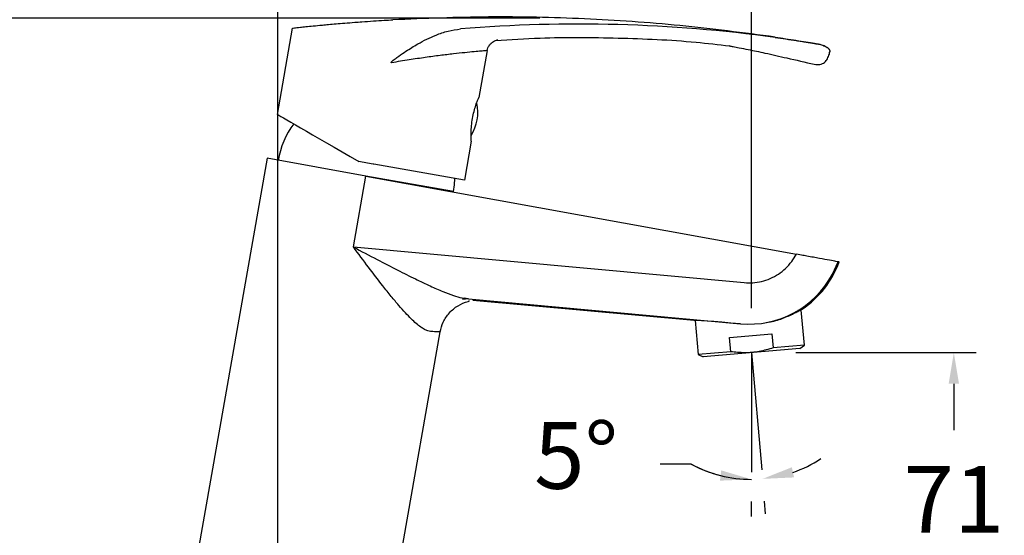
# Model space of a CAD drawing. Units: millimetres. Extents: x 124.5 to 175.6, y 93.4 to 148.1.
# Drawn here: x 141.6 to 163.7, y 124.9 to 136.5 of the extents above; entities that cross this region are included whole.
import ezdxf

# ---------------------------------------------------------------- set-up
doc = ezdxf.new("R2010")
doc.units = ezdxf.units.MM
doc.header["$PDSIZE"] = -1
doc.layers.add('COTAS', color=253, linetype='Continuous')
doc.layers.add('CUERPO', color=7, linetype='Continuous')
doc.styles.add('ARIAL', font='arial.ttf')
doc.dimstyles.new('RS (E1.10)', dxfattribs={"dimtxt": 1.5, "dimasz": 0.7, "dimexe": 0.5, "dimexo": 1, "dimgap": 1, "dimtad": 0, "dimtih": 1, "dimtoh": 1, "dimdec": 0, "dimlfac": 10, "dimtxsty": 'ARIAL', "dimcen": 0, "dimclrd": 256, "dimclre": 256, "dimclrt": 256, "dimadec": 0, "dimazin": 0, "dimtfac": 1, "dimtdec": 0, "dimtofl": 0, "dimtmove": 0, "dimatfit": 3, "dimfxl": 1, "dimlwd": -1, "dimlwe": -1, "dimarcsym": 0})

# ---------------------------------------------------------------- blocks, each defined once
blk = doc.blocks.new('*D41')
at = {"layer": 'COTAS', "transparency": 16777216}
for p, q in [((153.285, 136.498), (137.452, 136.498)), ((137.952, 135.798), (137.952, 130.934)), ((137.952, 122.546), (137.952, 127.427)), ((146.413, 121.846), (137.452, 121.846))]:
    blk.add_line(p, q, dxfattribs=at)
for points in [[(137.836, 135.798), (138.069, 135.798), (137.952, 136.498)], [(137.836, 122.546), (138.069, 122.546), (137.952, 121.846)]]:
    blk.add_solid(points, dxfattribs=at)
at = {"layer": 'DEFPOINTS', "color": 0, "transparency": 16777216}
for p in [(137.952, 136.498), (154.285, 136.498), (147.413, 121.846)]:
    blk.add_point(p, dxfattribs=at)
at = {"layer": 'COTAS', "transparency": 16777216, "insert": (137.952, 129.181), "char_height": 1.5, "attachment_point": 5, "style": 'ARIAL'}
blk.add_mtext('147', dxfattribs=at)
blk = doc.blocks.new('*D42')
at = {"layer": 'COTAS', "transparency": 16777216}
for p, q in [((147.387, 122.843), (147.387, 139.996)), ((158.045, 129.974), (158.045, 139.996)), ((148.087, 139.496), (151.015, 139.496)), ((157.345, 139.496), (156.187, 139.496))]:
    blk.add_line(p, q, dxfattribs=at)
for points in [[(148.087, 139.612), (148.087, 139.379), (147.387, 139.496)], [(157.345, 139.612), (157.345, 139.379), (158.045, 139.496)]]:
    blk.add_solid(points, dxfattribs=at)
at = {"layer": 'DEFPOINTS', "color": 0, "transparency": 16777216}
for p in [(158.045, 139.496), (158.045, 128.974), (147.387, 121.843)]:
    blk.add_point(p, dxfattribs=at)
at = {"layer": 'COTAS', "transparency": 16777216, "insert": (153.601, 139.496), "char_height": 1.5, "attachment_point": 5, "style": 'ARIAL'}
blk.add_mtext('107', dxfattribs=at)
blk = doc.blocks.new('*D43')
at = {"layer": 'COTAS', "transparency": 16777216}
for p, q in [((156.687, 126.467), (155.987, 126.467)), ((158.045, 125.288), (158.045, 125.623)), ((158.363, 125.345), (158.338, 125.636))]:
    blk.add_line(p, q, dxfattribs=at)
for start, end in [(289.1266, 303.2324), (241.5689, 270), (241.7885, 255.8943)]:
    blk.add_arc((158.045, 128.974), 2.851, start, end, dxfattribs=at)
for points in [[(157.364, 126.325), (157.336, 126.094), (158.045, 126.123)], [(159.003, 126.167), (158.954, 126.395), (158.294, 126.134)]]:
    blk.add_solid(points, dxfattribs=at)
at = {"layer": 'DEFPOINTS', "color": 0, "transparency": 16777216}
for p in [(158.045, 128.974), (158.045, 128.974), (158.276, 126.341), (158.045, 126.288), (158.211, 126.128)]:
    blk.add_point(p, dxfattribs=at)
at = {"layer": 'COTAS', "transparency": 16777216, "insert": (154.099, 126.467), "char_height": 1.5, "attachment_point": 5, "style": 'ARIAL'}
blk.add_mtext('5°', dxfattribs=at)
blk = doc.blocks.new('*D44')
at = {"layer": 'COTAS', "transparency": 16777216}
for p, q in [((159.045, 128.974), (163.1, 128.974)), ((162.6, 128.274), (162.6, 127.232)), ((162.6, 122.547), (162.6, 123.725)), ((150.702, 121.847), (163.1, 121.847))]:
    blk.add_line(p, q, dxfattribs=at)
for points in [[(162.483, 128.274), (162.716, 128.274), (162.6, 128.974)], [(162.483, 122.547), (162.716, 122.547), (162.6, 121.847)]]:
    blk.add_solid(points, dxfattribs=at)
at = {"layer": 'DEFPOINTS', "color": 0, "transparency": 16777216}
for p in [(158.045, 128.974), (149.702, 121.847), (162.6, 121.847)]:
    blk.add_point(p, dxfattribs=at)
at = {"layer": 'COTAS', "transparency": 16777216, "insert": (162.6, 125.479), "char_height": 1.5, "attachment_point": 5, "style": 'ARIAL'}
blk.add_mtext('71', dxfattribs=at)

msp = doc.modelspace()

# ---------------------------------------------------------------- linework, layer by layer
at = {"layer": 'COTAS'}
for q in [(158.276, 126.341), (158.045, 126.288)]:
    msp.add_line((158.045, 128.974), q, dxfattribs=at)
at = {"layer": 'CUERPO'}
for p, q in [((147.376, 134.334), (147.718, 136.276)), ((158.576, 136.067), (158.577, 136.073)), ((152.096, 135.769), (151.911, 134.716)), ((159.806, 135.75), (159.803, 135.727)), ((159.806, 135.751), (159.806, 135.75)), ((149.935, 135.498), (149.945, 135.496)), ((151.738, 133.731), (151.583, 132.855)), ((147.147, 133.35), (145.123, 121.845)), ((149.366, 132.947), (147.147, 133.35)), ((149.406, 133.238), (149.209, 133.272)), ((149.534, 133.215), (149.406, 133.238)), ((149.543, 133.213), (149.534, 133.215)), ((151.583, 132.855), (149.543, 133.213)), ((149.085, 131.351), (149.366, 132.947)), ((151.336, 132.601), (149.366, 132.947)), ((149.366, 132.947), (159.055, 131.188)), ((151.176, 132.619), (151.178, 132.629)), ((149.085, 131.351), (157.883, 130.55)), ((159.17, 131.167), (159.055, 131.188)), ((159.869, 130.739), (159.994, 131.018)), ((160.016, 131.014), (159.994, 131.018)), ((151.679, 130.181), (151.543, 130.166)), ((151.576, 130.199), (151.679, 130.181)), ((151.679, 130.181), (151.576, 130.199)), ((151.679, 130.181), (157.798, 129.623)), ((156.752, 129.696), (151.775, 130.149)), ((159.166, 129.926), (159.089, 129.919)), ((159.235, 129.141), (159.166, 129.926)), ((156.776, 129.698), (156.844, 128.931)), ((149.702, 121.847), (151.038, 129.439)), ((157.798, 129.623), (157.798, 129.622)), ((157.549, 129.312), (158.504, 129.396)), ((157.577, 128.995), (157.549, 129.312)), ((158.504, 129.396), (158.532, 129.079)), ((157.577, 128.995), (156.844, 128.931)), ((159.133, 129.07), (156.956, 128.878)), ((159.235, 129.141), (158.532, 129.079)), ((159.133, 129.07), (159.235, 129.141)), ((156.844, 128.931), (156.956, 128.878))]:
    msp.add_line(p, q, dxfattribs=at)
at = {"layer": 'CUERPO', "flags": 128}
msp.add_lwpolyline([(151.336, 132.601), (151.36, 132.753), (151.371, 132.892)], dxfattribs=at)
at = {"layer": 'CUERPO'}
for centre, radius, start, end in [((150.955, 134.376), 0.933, 326.6242, 13.0128), ((149.177, 133.031), 1.8, 142.6602, 171.5937), ((157.991, 131.745), 2.153, 303.7752, 340.1466), ((157.991, 131.745), 2.13, 264.7935, 331.8374)]:
    msp.add_arc(centre, radius, start, end, dxfattribs=at)
for centre, major_axis, ratio, start_param, end_param in [((154.164, 103.667), (32.209, -5.667), 0.99986, 1.609627, 1.826606), ((149.404, 133.164), (2.028, -1.17), 0.001605, 3.137183, 4.616945), ((157.991, 129.583), (1.24, -0.113), 0.017178, 1.728822, 3.144693)]:
    msp.add_ellipse(centre, major_axis=major_axis, ratio=ratio, start_param=start_param, end_param=end_param, dxfattribs=at)
for points, knots in [([(158.577, 136.073), (157.864, 136.167), (156.438, 136.354), (154.285, 136.498), (152.128, 136.549), (150.692, 136.491), (149.973, 136.462)], [0, 0, 0, 0, 0.25, 0.500003, 0.75, 1, 1, 1, 1]), ([(147.718, 136.276), (147.726, 136.277), (147.742, 136.279), (147.862, 136.293), (148.014, 136.309), (148.179, 136.325), (148.356, 136.342), (148.531, 136.358), (148.699, 136.373), (148.895, 136.389), (149.092, 136.405), (149.307, 136.421), (149.529, 136.436), (149.763, 136.45), (149.909, 136.458), (149.973, 136.462)], [0, 0, 0, 0, 0.123367, 0.249785, 0.328703, 0.411951, 0.499588, 0.55341, 0.612979, 0.678299, 0.749375, 0.798172, 0.874638, 0.945474, 1, 1, 1, 1]), ([(149.935, 135.498), (149.936, 135.499), (149.937, 135.505), (149.96, 135.54), (150.024, 135.584), (150.132, 135.664), (150.302, 135.778), (150.574, 135.948), (150.889, 136.105), (151.214, 136.218), (151.402, 136.244), (151.496, 136.257)], [0, 0, 0, 0, 0.002247, 0.00938, 0.070634, 0.131722, 0.23987, 0.418297, 0.676824, 0.83858, 1, 1, 1, 1]), ([(152.286, 135.997), (152.619, 136.019), (153.537, 136.077), (155.043, 136.062), (156.468, 136.002), (157.302, 135.905), (157.554, 135.876)], [0, 0, 0, 0, 0.189793, 0.522742, 0.855694, 1, 1, 1, 1]), ([(158.576, 136.067), (158.658, 136.055), (158.822, 136.031), (159.018, 136.001), (159.167, 135.978), (159.274, 135.961), (159.373, 135.945), (159.458, 135.931), (159.524, 135.921), (159.575, 135.911), (159.626, 135.898), (159.68, 135.879), (159.746, 135.848), (159.8, 135.801), (159.804, 135.767), (159.806, 135.75)], [0, 0, 0, 0, 0.123295, 0.247673, 0.310342, 0.373284, 0.4365, 0.499989, 0.54825, 0.58346, 0.625083, 0.686347, 0.750144, 0.875064, 1, 1, 1, 1]), ([(158.577, 136.073), (158.656, 136.061), (158.817, 136.037), (159.052, 136.001), (159.274, 135.965), (159.425, 135.941), (159.511, 135.926), (159.55, 135.919), (159.584, 135.911), (159.653, 135.893), (159.713, 135.868), (159.759, 135.837), (159.782, 135.816), (159.799, 135.793), (159.807, 135.771), (159.807, 135.757), (159.806, 135.751)], [0, 0, 0, 0, 0.119602, 0.24276, 0.369479, 0.49976, 0.538387, 0.562319, 0.593645, 0.62488, 0.749793, 0.79587, 0.84723, 0.896545, 0.956041, 1, 1, 1, 1]), ([(152.099, 135.768), (152.103, 135.789), (152.111, 135.835), (152.147, 135.895), (152.192, 135.943), (152.239, 135.977), (152.282, 135.997), (152.315, 136.007), (152.332, 136.011), (152.337, 136.011)], [0, 0, 0, 0, 0.173686, 0.380213, 0.560204, 0.716288, 0.847953, 0.952377, 1, 1, 1, 1]), ([(157.537, 135.881), (157.54, 135.879), (157.546, 135.876), (157.588, 135.868), (157.653, 135.855), (157.784, 135.831), (158.025, 135.784), (158.386, 135.708), (158.882, 135.595), (159.252, 135.509), (159.457, 135.462)], [0, 0, 0, 0, 0.060352, 0.089355, 0.119513, 0.194514, 0.295456, 0.475333, 0.709746, 1, 1, 1, 1]), ([(152.096, 135.769), (152.096, 135.769), (152.094, 135.769), (152.066, 135.767), (151.967, 135.758), (151.809, 135.744), (151.6, 135.724), (151.341, 135.696), (151.041, 135.66), (150.705, 135.615), (150.337, 135.561), (150.078, 135.518), (149.945, 135.496)], [0, 0, 0, 0, 0.012747, 0.117844, 0.226036, 0.331387, 0.439755, 0.546812, 0.656837, 0.767134, 0.880386, 1, 1, 1, 1]), ([(159.457, 135.462), (159.48, 135.458), (159.526, 135.45), (159.591, 135.458), (159.647, 135.476), (159.712, 135.519), (159.765, 135.596), (159.785, 135.655), (159.796, 135.689)], [0, 0, 0, 0, 0.083545, 0.169367, 0.263428, 0.371407, 0.643466, 1, 1, 1, 1]), ([(159.797, 135.676), (159.796, 135.675), (159.794, 135.666), (159.798, 135.695), (159.804, 135.733), (159.806, 135.751)], [0, 0, 0, 0, 0.047079, 0.523394, 1, 1, 1, 1]), ([(151.738, 133.731), (151.737, 133.737), (151.736, 133.748), (151.732, 133.833), (151.734, 133.96), (151.746, 134.117), (151.772, 134.285), (151.811, 134.443), (151.854, 134.577), (151.891, 134.673), (151.909, 134.712), (151.91, 134.715), (151.911, 134.716)], [0, 0, 0, 0, 0.105507, 0.210953, 0.31803, 0.426369, 0.532879, 0.637302, 0.742638, 0.850432, 0.958462, 1, 1, 1, 1]), ([(150.824, 129.451), (150.803, 129.454), (150.758, 129.461), (150.684, 129.495), (150.598, 129.55), (150.498, 129.629), (150.383, 129.736), (150.252, 129.872), (150.103, 130.041), (149.932, 130.246), (149.705, 130.531), (149.42, 130.904), (149.199, 131.199), (149.085, 131.351)], [0, 0, 0, 0, 0.048434, 0.098753, 0.15156, 0.21416, 0.28159, 0.354339, 0.439689, 0.534136, 0.639934, 0.814319, 1, 1, 1, 1]), ([(149.085, 131.351), (149.264, 131.257), (149.598, 131.08), (150.064, 130.839), (150.463, 130.639), (150.801, 130.478), (151.088, 130.353), (151.325, 130.265), (151.486, 130.213), (151.56, 130.201), (151.576, 130.199)], [0, 0, 0, 0, 0.2067, 0.386009, 0.541677, 0.675236, 0.790094, 0.891184, 0.976852, 1, 1, 1, 1]), ([(157.883, 130.55), (157.946, 130.547), (158.077, 130.541), (158.274, 130.573), (158.469, 130.637), (158.653, 130.736), (158.817, 130.866), (158.954, 131.017), (159.022, 131.132), (159.055, 131.188)], [0, 0, 0, 0, 0.135314, 0.276502, 0.421894, 0.569485, 0.717075, 0.862468, 1, 1, 1, 1]), ([(159.994, 131.018), (159.984, 131.019), (159.965, 131.023), (159.812, 131.051), (159.584, 131.092), (159.353, 131.134), (159.211, 131.16), (159.17, 131.167)], [0, 0, 0, 0, 0.221297, 0.448438, 0.676519, 0.907528, 1, 1, 1, 1]), ([(151.038, 129.439), (151.058, 129.514), (151.098, 129.67), (151.239, 129.875), (151.432, 130.042), (151.591, 130.1), (151.671, 130.128)], [0, 0, 0, 0, 0.235398, 0.486942, 0.745426, 1, 1, 1, 1]), ([(151.546, 130.181), (151.554, 130.183), (151.568, 130.188), (151.573, 130.194), (151.576, 130.196)], [0, 0, 0, 0, 0.567265, 1, 1, 1, 1]), ([(151.546, 130.181), (151.554, 130.183), (151.568, 130.188), (151.573, 130.194), (151.576, 130.196)], [0, 0, 0, 0, 0.567265, 1, 1, 1, 1]), ([(151.666, 130.127), (151.678, 130.131), (151.694, 130.135), (151.688, 130.14), (151.686, 130.142)], [0, 0, 0, 0, 0.801864, 1, 1, 1, 1]), ([(151.676, 130.13), (151.687, 130.133), (151.7, 130.137), (151.694, 130.141), (151.693, 130.142)], [0, 0, 0, 0, 0.893002, 1, 1, 1, 1]), ([(158.376, 129.654), (158.421, 129.66), (158.586, 129.684), (158.826, 129.773), (159.025, 129.867), (159.13, 129.926), (159.18, 129.954), (159.185, 129.955), (159.188, 129.955)], [0, 0, 0, 0, 0.091529, 0.332703, 0.598502, 0.738915, 0.879218, 1, 1, 1, 1]), ([(151.038, 129.439), (151.029, 129.439), (151.011, 129.44), (150.887, 129.447), (150.824, 129.451)], [0, 0, 0, 0, 0.495779, 1, 1, 1, 1]), ([(158.532, 129.079), (158.429, 129.05), (158.219, 128.99), (157.895, 128.962), (157.681, 128.984), (157.577, 128.995)], [0, 0, 0, 0, 0.333193, 0.674502, 1, 1, 1, 1])]:
    msp.add_open_spline(points, degree=3, knots=knots, dxfattribs=at)

# ---------------------------------------------------------------- dimensions: what is measured, and where the dimension line sits
at = {"layer": 'COTAS'}
dim = msp.add_linear_dim(base=(158.045, 139.496), p1=(147.387, 121.843), p2=(158.045, 128.974), dimstyle='RS (E1.10)', dxfattribs=at)
dim.commit()
dim.dimension.update_dxf_attribs({"geometry": '*D42', "text_midpoint": (153.601, 139.496), "dimtype": 160})
for base, p1, p2, picture, middle in [((137.952, 136.498), (147.413, 121.846), (154.285, 136.498), '*D41', (137.952, 129.181)), ((162.6, 121.847), (158.045, 128.974), (149.702, 121.847), '*D44', (162.6, 125.479))]:
    dim = msp.add_linear_dim(base=base, p1=p1, p2=p2, angle=90, dimstyle='RS (E1.10)', dxfattribs=at)
    dim.commit()
    dim.dimension.update_dxf_attribs({"geometry": picture, "text_midpoint": middle, "dimtype": 160})
dim = msp.add_angular_dim_2l(base=(158.211, 126.128), line1=((158.045, 128.974), (158.045, 126.288)), line2=((158.045, 128.974), (158.276, 126.341)), dimstyle='RS (E1.10)', dxfattribs=at)
dim.commit()
dim.dimension.update_dxf_attribs({"geometry": '*D43', "text_midpoint": (154.099, 126.467)})

doc.saveas('drawing.dxf')
